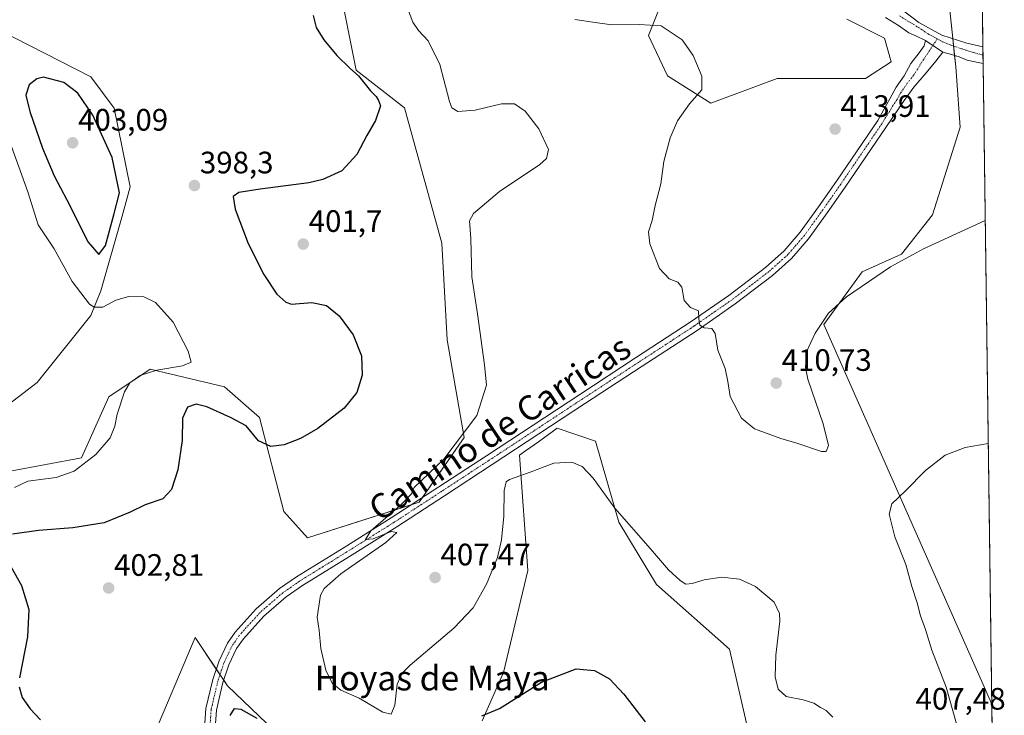
# Model space of a CAD drawing. Units: metres. Extents: x 590833 to 594313, y 4694324 to 4696683.
# Drawn here: x 593986 to 594305, y 4694656 to 4694881 of the extents above; entities that cross this region are included whole.
import ezdxf
from ezdxf.enums import TextEntityAlignment as Align

# ---------------------------------------------------------------- set-up
doc = ezdxf.new("R2010")
doc.units = ezdxf.units.M
doc.header["$MEASUREMENT"] = 0
doc.linetypes.add('TRAZO_Y_PUNTO', pattern=[1, 0.5, -0.25, 0, -0.25])
for name, color, linetype, lineweight in [('Carátula', 7, 'Continuous', 5), ('Comarca CxS', 133, 'Continuous', 0), ('Comunidad Autónoma CxS', 142, 'Continuous', 0), ('Cultivos herbáceos CxS', 92, 'Continuous', 0), ('Curva de nivel maestra', 36, 'Continuous', 30), ('Curva de nivel normal', 36, 'Continuous', 0), ('Espacio natural protegido CxS', 2, 'Continuous', 0), ('Matorral', 135, 'Continuous', 0), ('Matorral CxS', 135, 'Continuous', 0), ('Municipio CxS', 142, 'Continuous', 0), ('Pista no pavimentada', 254, 'Continuous', 13), ('Pista no pavimentada Cxs', 254, 'Continuous', 0), ('Pista pavimentada eje', 135, 'TRAZO_Y_PUNTO', 0), ('Provincia CxS', 1, 'Continuous', 0), ('Punto de cota en terreno', 7, 'Continuous', 0), ('Rótulo de punto de cota en terreno', 19, 'Continuous', 0), ('Texto cartográfico', 19, 'Continuous', 0)]:
    doc.layers.add(name, color=color, linetype=linetype, lineweight=lineweight)
doc.styles.add('Arial', font='txt', dxfattribs={"height": 0.2})

# ---------------------------------------------------------------- blocks, each defined once
blk = doc.blocks.new('*U154')
at = {"layer": 'Cultivos herbáceos CxS', "color": 92, "linetype": 'Continuous', "lineweight": 0}
for points in [[(594253.56, 4694880.95, 413.4), (594265.71, 4694874.87, 413.75), (594267.93, 4694867.25, 413.71), (594259.63, 4694861.85, 413.54), (594231, 4694861.85, 412.12), (594209.53, 4694853.81, 410.68), (594195.54, 4694862.68, 409.01), (594189.35, 4694875.74, 409.37), (594196.29, 4694893.11, 410.51)], [(594089.56, 4694890.5, 401.33), (594094.77, 4694864.46, 400.09), (594110.39, 4694852.31, 401.46), (594122.52, 4694808.55, 403.47), (594124.25, 4694777.3, 402.85), (594129.71, 4694745.68, 404.78), (594115.14, 4694724.7, 405.23), (594078.96, 4694713.2, 403.66), (594071.32, 4694721.74, 402.64), (594063.51, 4694752.12, 398.6), (594052.2, 4694762.07, 397.2), (594028.06, 4694767.74, 394.49), (594014.74, 4694758.83, 393.65), (594005.89, 4694739.12, 393.74), (593982.82, 4694734.76, 393.49)], [(593973.27, 4694749.52, 390.12), (593991.49, 4694763.41, 391.46), (594008.85, 4694785.11, 393.87), (594012.14, 4694793.13, 396.59), (594019.08, 4694817.28, 398.96), (594021.61, 4694826.81, 399.03), (594016.48, 4694852.21, 398.09), (594008.85, 4694862.37, 397.72), (593978.97, 4694877.56, 393.78)], [(594028.27, 4694647.05, 400.4), (594042.69, 4694680.94, 402.28), (594053.1, 4694665.31, 401.52), (594093.88, 4694626.24, 397.81)], [(594135.53, 4694654.02, 400.02), (594142.48, 4694669.65, 400.65), (594150.29, 4694702.64, 402.72), (594147.68, 4694739.97, 405.58), (594149.62, 4694741.35, 405.65), (594153.74, 4694744.29, 405.72), (594159.83, 4694748.65, 406.11), (594172.26, 4694744.49, 406.12), (594179.79, 4694718.26, 404.47), (594192.02, 4694698.15, 403.02), (594215.56, 4694677.22, 402.2), (594231.85, 4694606.28, 396.28)]]:
    blk.add_polyline3d(points, dxfattribs=at)
blk.add_polyline3d([(594295.32, 4695041.51, 421.58), (594300.47, 4694659.39, 401.47), (594246.12, 4694782.17, 409.38), (594258.53, 4694799.26, 410.21), (594271.22, 4694805, 409.99), (594281.35, 4694817.72, 410.64), (594290.24, 4694846.04, 413.21), (594288.84, 4694865.62, 414.31), (594283.94, 4694912.49, 415.71), (594282.54, 4694934.88, 416.49), (594286.77, 4694979.05, 418.44), (594288.75, 4695002.81, 419.53), (594291.72, 4695022.61, 420.64), (594295.32, 4695041.51, 421.58)], close=True, dxfattribs=at)
blk = doc.blocks.new('*U159')
at = {"layer": 'Curva de nivel normal', "color": 36, "linetype": 'Continuous', "lineweight": 0}
for points in [[(594111.35, 4694884.61, 405), (594113.11, 4694880.05, 405), (594114.91, 4694877.3, 405), (594118.06, 4694873.97, 405), (594121.89, 4694866.32, 405), (594124.95, 4694854.38, 405), (594125.75, 4694852.32, 405), (594127.65, 4694851.15, 405), (594133.24, 4694851.55, 405), (594141.78, 4694853.6, 405), (594145.97, 4694853.58, 405), (594149.44, 4694851.22, 405), (594153.86, 4694845.53, 405), (594156.99, 4694838.83, 405), (594156.42, 4694835.96, 405), (594154.21, 4694833.97, 405), (594141.12, 4694825.3, 405), (594132.75, 4694818.09, 405), (594131.44, 4694815.78, 405), (594131.91, 4694810.05, 405), (594132.24, 4694797.69, 405), (594133.98, 4694785.65, 405), (594136.28, 4694769.2, 405), (594137, 4694762.54, 405), (594133.77, 4694752.82, 405), (594123.18, 4694738.67, 405), (594113.5, 4694729.53, 405), (594112.65, 4694727.43, 405), (594109.16, 4694723.73, 405), (594099.48, 4694715.52, 405), (594097.8, 4694712.62, 405), (594100.24, 4694712.87, 405), (594106.06, 4694715.2, 405), (594107.91, 4694714.91, 405), (594104.33, 4694711.74, 405), (594089.81, 4694701.56, 405), (594084.43, 4694696.8, 405), (594083.26, 4694694.7, 405), (594082.12, 4694687.54, 405), (594082.77, 4694683.19, 405), (594083.33, 4694677.41, 405), (594084.94, 4694670.39, 405), (594086.98, 4694666.18, 405), (594089.79, 4694663.96, 405), (594095.76, 4694661.37, 405), (594103.44, 4694656.75, 405), (594106.11, 4694656.18, 405), (594107.24, 4694659.03, 405), (594108.08, 4694665.81, 405), (594109.69, 4694669.45, 405), (594112.27, 4694672.04, 405), (594126.34, 4694683.93, 405), (594132.66, 4694690.56, 405), (594136.98, 4694698.19, 405), (594140.48, 4694706.79, 405), (594141.84, 4694712.52, 405), (594142.53, 4694720.2, 405), (594142.68, 4694728.57, 405), (594143.31, 4694731.28, 405), (594144.36, 4694732.05, 405), (594151.12, 4694734.48, 405), (594158.78, 4694737.33, 405), (594164.56, 4694737.68, 405), (594167.9, 4694736.33, 405), (594171.44, 4694732.54, 405), (594178.52, 4694722.84, 405), (594190, 4694709.66, 405), (594195.84, 4694702.83, 405), (594199.6, 4694699.37, 405), (594201.44, 4694698.26, 405), (594203.48, 4694698.4, 405), (594207.44, 4694699.58, 405), (594213.11, 4694700.45, 405), (594218.83, 4694699.86, 405), (594224.02, 4694697.51, 405), (594230.05, 4694692.34, 405), (594231.77, 4694688.77, 405), (594231.84, 4694686.23, 405), (594230.59, 4694675.21, 405), (594230.36, 4694668.23, 405), (594231.36, 4694664.23, 405), (594233.96, 4694661.83, 405), (594239.44, 4694660.83, 405), (594242.87, 4694659.68, 405), (594245.04, 4694658.27, 405), (594246.91, 4694657.39, 405), (594249.03, 4694655.15, 405)], [(594290, 4694649.56, 405), (594285.73, 4694664.88, 405), (594281.13, 4694676.88, 405), (594279.01, 4694683.56, 405), (594277.41, 4694687.95, 405), (594276.3, 4694692.13, 405), (594274.61, 4694697.49, 405), (594272.68, 4694704.53, 405), (594269.13, 4694713.57, 405), (594267.26, 4694720.87, 405), (594268.09, 4694724.2, 405), (594272.59, 4694728.46, 405), (594279.04, 4694734.96, 405), (594285.38, 4694740, 405), (594291.87, 4694742.42, 405), (594299.34, 4694743.69, 405)], [(594299.34, 4694743.69, 405)]]:
    blk.add_polyline3d(points, dxfattribs=at)
blk = doc.blocks.new('5PATER')
at = {"layer": 'Carátula', "linetype": 'Continuous', "lineweight": 5}
h = blk.add_hatch(color=250, dxfattribs=at)
edge = h.paths.add_edge_path()
edge.add_ellipse((0, 0.01), major_axis=(-1.33, -1.34), ratio=0.999422, start_angle=0, end_angle=360)

msp = doc.modelspace()

# ---------------------------------------------------------------- linework, layer by layer
at = {"layer": 'Comarca CxS', "color": 133, "linetype": 'Continuous', "lineweight": 0}
msp.add_polyline3d([(590845.01, 4696637.42, 375.46), (594273.19, 4696682.87, 429.69), (594273.19, 4696682.87, 429.69), (594304.38, 4694369.7, 390.04), (591655.53, 4694334.59, 428.65)], dxfattribs=at)
msp.add_polyline3d([(590845.01, 4696637.42, 375.46), (594273.19, 4696682.87, 429.69), (594273.19, 4696682.87, 429.69), (594304.38, 4694369.7, 390.04), (591655.53, 4694334.59, 428.65)], dxfattribs=at)
at = {"layer": 'Comunidad Autónoma CxS', "color": 142, "linetype": 'Continuous', "lineweight": 0}
msp.add_polyline3d([(591655.53, 4694334.59, 428.65), (590875.04, 4694324.25, 405.35), (590858.29, 4695614.11, 448.87), (590845.01, 4696637.42, 375.46), (594273.19, 4696682.87, 429.69), (594304.38, 4694369.7, 390.04), (591655.53, 4694334.59, 428.65)], close=True, dxfattribs=at)
msp.add_polyline3d([(591655.53, 4694334.59, 428.65), (590875.04, 4694324.25, 405.35), (590858.29, 4695614.11, 448.87), (590845.01, 4696637.42, 375.46), (594273.19, 4696682.87, 429.69), (594304.38, 4694369.7, 390.04), (591655.53, 4694334.59, 428.65)], close=True, dxfattribs=at)
at = {"layer": 'Cultivos herbáceos CxS', "color": 92, "linetype": 'Continuous', "lineweight": 0}
for points in [[(594295.32, 4695041.51, 421.58), (594291.72, 4695022.61, 420.64), (594288.75, 4695002.81, 419.53), (594286.77, 4694979.05, 418.44), (594282.54, 4694934.88, 416.49), (594283.94, 4694912.49, 415.71), (594287.89, 4694874.7, 414.35), (594288.14, 4694872.32, 414.35), (594288.46, 4694869.28, 414.43), (594288.84, 4694865.62, 414.31), (594290.24, 4694846.04, 413.21), (594281.35, 4694817.72, 410.64), (594271.22, 4694805, 409.99), (594258.52, 4694799.26, 410.21), (594246.12, 4694782.17, 409.38), (594300.47, 4694659.39, 401.47)], [(594295.32, 4695041.51, 421.58), (594297.61, 4694872.1, 414.21), (594297.64, 4694869.38, 414.42), (594297.68, 4694866.66, 414.42), (594300.47, 4694659.39, 401.47)], [(594196.29, 4694893.11, 410.51), (594189.35, 4694875.74, 409.37), (594195.54, 4694862.68, 409.01), (594209.53, 4694853.81, 410.68), (594231, 4694861.85, 412.12), (594259.63, 4694861.85, 413.54), (594267.93, 4694867.25, 413.71), (594265.71, 4694874.87, 413.75), (594253.56, 4694880.95, 413.4)], [(593982.82, 4694734.76, 393.49), (594005.89, 4694739.12, 393.74), (594014.74, 4694758.83, 393.65), (594028.06, 4694767.74, 394.49), (594052.2, 4694762.07, 397.2), (594063.51, 4694752.12, 398.6), (594071.32, 4694721.74, 402.64), (594078.96, 4694713.2, 403.66), (594112.58, 4694723.88, 405.21), (594115.14, 4694724.7, 405.23), (594116.22, 4694726.26, 405.17), (594129.71, 4694745.68, 404.78), (594124.25, 4694777.3, 402.85), (594122.52, 4694808.55, 403.47), (594110.39, 4694852.31, 401.46), (594094.77, 4694864.46, 400.09), (594089.56, 4694890.5, 401.33)], [(593978.97, 4694877.56, 393.78), (594008.85, 4694862.37, 397.72), (594016.48, 4694852.21, 398.09), (594021.61, 4694826.81, 399.03), (594019.08, 4694817.28, 398.96), (594012.14, 4694793.13, 396.59), (594008.85, 4694785.11, 393.87), (593991.49, 4694763.41, 391.46), (593973.27, 4694749.52, 390.12)], [(594231.85, 4694606.28, 396.28), (594215.56, 4694677.22, 402.2), (594192.02, 4694698.15, 403.02), (594179.79, 4694718.26, 404.47), (594172.26, 4694744.49, 406.12), (594159.83, 4694748.65, 406.11), (594153.74, 4694744.29, 405.72), (594149.62, 4694741.35, 405.65), (594147.68, 4694739.97, 405.58), (594150.29, 4694702.64, 402.72), (594142.48, 4694669.65, 400.65), (594135.53, 4694654.02, 400.02)], [(594093.88, 4694626.25, 397.81), (594053.1, 4694665.31, 401.52), (594051.89, 4694667.13, 401.74), (594050.68, 4694668.94, 401.83), (594049.48, 4694670.75, 401.89), (594042.69, 4694680.94, 402.28), (594028.27, 4694647.05, 400.4)]]:
    msp.add_polyline3d(points, dxfattribs=at)
at = {"layer": 'Curva de nivel maestra', "color": 36, "linetype": 'Continuous', "lineweight": 30}
for points in [[(594080.89, 4694882.21, 400), (594081.87, 4694878.32, 400), (594084.25, 4694874.3, 400), (594088.46, 4694869.3, 400), (594092.66, 4694865.2, 400), (594095.52, 4694862.7, 400), (594099.45, 4694857.84, 400), (594101.22, 4694855.95, 400), (594102.02, 4694854.73, 400), (594102.68, 4694852.98, 400), (594100.99, 4694848.18, 400), (594098.19, 4694843.35, 400), (594094.98, 4694837.19, 400), (594090.13, 4694831.98, 400), (594083.93, 4694829.14, 400), (594079.46, 4694828.02, 400), (594063.64, 4694826.04, 400), (594056.74, 4694824.9, 400), (594054.91, 4694823.63, 400), (594055.55, 4694819.57, 400), (594059.85, 4694808.44, 400), (594064.84, 4694798.41, 400), (594069.11, 4694792, 400), (594071.99, 4694789.4, 400), (594073.8, 4694788.82, 400), (594080.46, 4694789.34, 400), (594085.13, 4694788.41, 400), (594089.31, 4694785.06, 400), (594093.81, 4694778.88, 400), (594096.49, 4694772.05, 400), (594096.75, 4694765.87, 400), (594094.99, 4694760.2, 400), (594090.91, 4694755.15, 400), (594082.32, 4694748.55, 400), (594076.8, 4694745.29, 400), (594071.46, 4694743.3, 400), (594067.13, 4694742.71, 400), (594063.13, 4694744.55, 400), (594059.13, 4694749.41, 400), (594054.13, 4694752.08, 400), (594046.46, 4694755.57, 400), (594042.93, 4694756.43, 400), (594040.17, 4694755.5, 400), (594038.6, 4694751.93, 400), (594038.49, 4694744.72, 400), (594037, 4694735.2, 400), (594034.98, 4694728.86, 400), (594032.17, 4694725.81, 400), (594026.42, 4694723.86, 400), (594021.65, 4694721.47, 400), (594013.15, 4694718.02, 400), (594003.1, 4694716.42, 400), (593991.9, 4694715.55, 400), (593983.56, 4694714.36, 400)], [(594011.5, 4694804.86, 400), (594013.61, 4694807.83, 400), (594016.37, 4694817.72, 400), (594018.12, 4694824.84, 400), (594015.83, 4694836.21, 400), (594009.52, 4694849.9, 400), (594004.68, 4694857.06, 400), (594000.12, 4694860.5, 400), (593993.55, 4694862.26, 400), (593991.38, 4694861.67, 400), (593988.93, 4694859.77, 400), (593987.9, 4694856.39, 400), (593989.09, 4694851.13, 400), (593993.21, 4694839.26, 400), (593996.98, 4694830.36, 400), (594001.16, 4694822.57, 400), (594008.06, 4694808.86, 400), (594011.5, 4694804.86, 400)], [(593982.14, 4694705.39, 400), (593986.43, 4694697.83, 400), (593988.8, 4694689.99, 400), (593988.43, 4694681.14, 400), (593985.85, 4694667.94, 400)], [(594135.45, 4694655.63, 400), (594141.2, 4694657.94, 400), (594154.78, 4694666.51, 400), (594165.97, 4694670.83, 400), (594171.87, 4694670.27, 400), (594176.71, 4694667.57, 400), (594181.39, 4694662.62, 400), (594188.35, 4694653.72, 400)], [(593985.73, 4694664.99, 400), (593986.71, 4694661.53, 400), (593989.28, 4694657.86, 400), (593992.59, 4694654.27, 400)], [(594054, 4694655.71, 400), (594055.35, 4694658, 400), (594057.42, 4694657.8, 400), (594062.61, 4694654.88, 400)]]:
    msp.add_polyline3d(points, dxfattribs=at)
at = {"layer": 'Curva de nivel normal', "color": 36, "linetype": 'Continuous', "lineweight": 0}
for points in [[(594165.51, 4694880.93, 410), (594172.15, 4694879.94, 410), (594177.5, 4694879.14, 410), (594186.31, 4694879.27, 410), (594193.52, 4694878.84, 410), (594200.23, 4694874.31, 410), (594203.84, 4694869.21, 410), (594206.62, 4694862.6, 410), (594206.66, 4694858.18, 410), (594202.63, 4694853.6, 410), (594198.76, 4694848.08, 410), (594196.39, 4694842.58, 410), (594194.36, 4694834.99, 410), (594193.39, 4694827.72, 410), (594191.5, 4694820.73, 410), (594190.53, 4694815.91, 410), (594189.38, 4694812.19, 410), (594189.78, 4694808.35, 410), (594192.92, 4694800.29, 410), (594196.06, 4694796.96, 410), (594198.88, 4694795.96, 410), (594200.18, 4694794.26, 410), (594200.92, 4694790, 410), (594203, 4694787.75, 410), (594205.61, 4694786.65, 410), (594205.63, 4694784.07, 410), (594206.01, 4694782.05, 410), (594207.44, 4694781.15, 410), (594209.91, 4694780.91, 410), (594210.99, 4694779.31, 410), (594211.77, 4694773.92, 410), (594214.2, 4694767.96, 410), (594215.07, 4694763.83, 410), (594215.78, 4694758.88, 410), (594219.48, 4694751.92, 410), (594223.66, 4694748.43, 410), (594232.21, 4694745.32, 410), (594237.34, 4694743.78, 410), (594245.34, 4694741.11, 410), (594246.83, 4694741.18, 410), (594247.61, 4694743.05, 410), (594245.95, 4694750.05, 410), (594240.97, 4694764.57, 410), (594240.22, 4694768.34, 410), (594240.55, 4694773.42, 410), (594243.27, 4694779.42, 410), (594247.65, 4694785.89, 410), (594253.43, 4694791.12, 410), (594267.75, 4694800.87, 410), (594278.35, 4694806.71, 410), (594298.36, 4694815.87, 410)], [(593982.23, 4694842.52, 395), (593988.52, 4694825.18, 395), (593991.81, 4694814.45, 395), (593997.05, 4694806.7, 395), (594002.8, 4694796.17, 395), (594008.46, 4694788.84, 395), (594009.99, 4694787.88, 395), (594012.72, 4694787.86, 395), (594017, 4694790.1, 395), (594021.18, 4694791.33, 395), (594026.03, 4694791.16, 395), (594029.8, 4694789.39, 395), (594035.52, 4694782.96, 395), (594040.43, 4694773.64, 395), (594041.39, 4694770.06, 395), (594038.56, 4694768.8, 395), (594030.23, 4694767.46, 395), (594024.83, 4694765.69, 395), (594021.56, 4694763.4, 395), (594019.77, 4694760.42, 395), (594017.46, 4694753.16, 395), (594016.7, 4694749.37, 395), (594015.12, 4694745.57, 395), (594010.48, 4694740.16, 395), (594003.49, 4694734.76, 395), (593997.68, 4694732.74, 395), (593988.48, 4694731.5, 395), (593984.23, 4694729.49, 395)]]:
    msp.add_polyline3d(points, dxfattribs=at)
at = {"layer": 'Espacio natural protegido CxS', "color": 2, "linetype": 'Continuous', "lineweight": 0}
msp.add_polyline3d([(594182.98, 4695188.44, 416.34), (594197.66, 4695160.36, 419.91), (594200.57, 4695156.81, 420.27), (594209.96, 4695149.66, 421.11), (594223.83, 4695148.22, 422), (594239.03, 4695148.8, 422.45), (594249.66, 4695152.59, 422.36), (594256.57, 4695153.09, 422.3), (594261.96, 4695149.4, 422.52), (594283.99, 4695127.77, 423.19), (594273.7, 4695118.57, 423.79), (594265.95, 4695112.11, 423.85), (594264.72, 4695110.36, 423.76), (594264.11, 4695107.65, 423.64), (594265.06, 4695100.75, 423.35), (594276.79, 4695085.79, 423.47), (594277.21, 4695085.18, 423.45), (594284.17, 4695075.21, 423.19), (594294.98, 4695066.86, 422.96), (594304.38, 4694369.7, 390.04), (591348.21, 4694330.52, 434.01)], dxfattribs=at)
msp.add_polyline3d([(594182.98, 4695188.44, 416.34), (594197.66, 4695160.36, 419.91), (594200.57, 4695156.81, 420.27), (594209.96, 4695149.66, 421.11), (594223.83, 4695148.22, 422), (594239.03, 4695148.8, 422.45), (594249.66, 4695152.59, 422.36), (594256.57, 4695153.09, 422.3), (594261.96, 4695149.4, 422.52), (594283.99, 4695127.77, 423.19), (594273.7, 4695118.57, 423.79), (594265.95, 4695112.11, 423.85), (594264.72, 4695110.36, 423.76), (594264.11, 4695107.65, 423.64), (594265.06, 4695100.75, 423.35), (594276.79, 4695085.79, 423.47), (594277.21, 4695085.18, 423.45), (594284.17, 4695075.21, 423.19), (594294.98, 4695066.86, 422.96), (594304.38, 4694369.7, 390.04), (591348.21, 4694330.52, 434.01)], dxfattribs=at)
at = {"layer": 'Matorral', "color": 135, "linetype": 'Continuous', "lineweight": 0}
for points in [[(594295.32, 4695041.51, 421.58), (594291.72, 4695022.61, 420.64), (594288.75, 4695002.81, 419.53), (594286.77, 4694979.05, 418.44), (594282.54, 4694934.88, 416.49), (594283.94, 4694912.49, 415.71), (594287.89, 4694874.7, 414.35), (594288.14, 4694872.32, 414.35), (594288.46, 4694869.28, 414.43), (594288.84, 4694865.62, 414.31), (594290.24, 4694846.04, 413.21), (594281.35, 4694817.72, 410.64), (594271.22, 4694805, 409.99), (594258.52, 4694799.26, 410.21), (594246.12, 4694782.17, 409.38), (594300.47, 4694659.39, 401.47)], [(594196.29, 4694893.11, 410.51), (594189.35, 4694875.74, 409.37), (594195.54, 4694862.68, 409.01), (594209.53, 4694853.81, 410.68), (594231, 4694861.85, 412.12), (594259.63, 4694861.85, 413.54), (594267.93, 4694867.25, 413.71), (594265.71, 4694874.87, 413.75), (594253.56, 4694880.95, 413.4)], [(593982.82, 4694734.76, 393.49), (594005.89, 4694739.12, 393.74), (594014.74, 4694758.83, 393.65), (594028.06, 4694767.74, 394.49), (594052.2, 4694762.07, 397.2), (594063.51, 4694752.12, 398.6), (594071.32, 4694721.74, 402.64), (594078.96, 4694713.2, 403.66), (594112.58, 4694723.88, 405.21), (594115.14, 4694724.7, 405.23), (594116.22, 4694726.26, 405.17), (594129.71, 4694745.68, 404.78), (594124.25, 4694777.3, 402.85), (594122.52, 4694808.55, 403.47), (594110.39, 4694852.31, 401.46), (594094.77, 4694864.46, 400.09), (594089.56, 4694890.5, 401.33)], [(593978.97, 4694877.56, 393.78), (594008.85, 4694862.37, 397.72), (594016.48, 4694852.21, 398.09), (594021.61, 4694826.81, 399.03), (594019.08, 4694817.28, 398.96), (594012.14, 4694793.13, 396.59), (594008.85, 4694785.11, 393.87), (593991.49, 4694763.41, 391.46), (593973.27, 4694749.52, 390.12)], [(594231.85, 4694606.28, 396.28), (594215.56, 4694677.22, 402.2), (594192.02, 4694698.15, 403.02), (594179.79, 4694718.26, 404.47), (594172.26, 4694744.49, 406.12), (594159.83, 4694748.65, 406.11), (594153.74, 4694744.29, 405.72), (594149.62, 4694741.35, 405.65), (594147.68, 4694739.97, 405.58), (594150.29, 4694702.64, 402.72), (594142.48, 4694669.65, 400.65), (594135.53, 4694654.02, 400.02)], [(594093.88, 4694626.25, 397.81), (594053.1, 4694665.31, 401.52), (594051.89, 4694667.13, 401.74), (594050.68, 4694668.94, 401.83), (594049.48, 4694670.75, 401.89), (594042.69, 4694680.94, 402.28), (594028.27, 4694647.05, 400.4)], [(594300.47, 4694659.39, 401.47), (594304.38, 4694369.7, 390.04), (594271.22, 4694369.26, 381.24)]]:
    msp.add_polyline3d(points, dxfattribs=at)
at = {"layer": 'Matorral CxS', "color": 135, "linetype": 'Continuous', "lineweight": 0}
for points in [[(594283.94, 4694912.49, 415.71), (594288.84, 4694865.62, 414.31), (594290.24, 4694846.04, 413.21), (594281.35, 4694817.72, 410.64), (594271.22, 4694805, 409.99), (594258.53, 4694799.26, 410.21), (594246.12, 4694782.17, 409.38), (594300.47, 4694659.39, 401.47), (594304.38, 4694369.7, 390.04)], [(594196.29, 4694893.11, 410.51), (594189.35, 4694875.74, 409.37), (594195.54, 4694862.68, 409.01), (594209.53, 4694853.81, 410.68), (594231, 4694861.85, 412.12), (594259.63, 4694861.85, 413.54), (594267.93, 4694867.25, 413.71), (594265.71, 4694874.87, 413.75), (594253.56, 4694880.95, 413.4)], [(593982.82, 4694734.76, 393.49), (594005.89, 4694739.12, 393.74), (594014.74, 4694758.83, 393.65), (594028.06, 4694767.74, 394.49), (594052.2, 4694762.07, 397.2), (594063.51, 4694752.12, 398.6), (594071.32, 4694721.74, 402.64), (594078.96, 4694713.2, 403.66), (594115.14, 4694724.7, 405.23), (594129.71, 4694745.68, 404.78), (594124.25, 4694777.3, 402.85), (594122.52, 4694808.55, 403.47), (594110.39, 4694852.31, 401.46), (594094.77, 4694864.46, 400.09), (594089.56, 4694890.5, 401.33)], [(593978.97, 4694877.56, 393.78), (594008.85, 4694862.37, 397.72), (594016.48, 4694852.21, 398.09), (594021.61, 4694826.81, 399.03), (594019.08, 4694817.28, 398.96), (594012.14, 4694793.13, 396.59), (594008.85, 4694785.11, 393.87), (593991.49, 4694763.41, 391.46), (593973.27, 4694749.52, 390.12)], [(594231.85, 4694606.28, 396.28), (594215.56, 4694677.22, 402.2), (594192.02, 4694698.15, 403.02), (594179.79, 4694718.26, 404.47), (594172.26, 4694744.49, 406.12), (594159.83, 4694748.65, 406.11), (594153.74, 4694744.29, 405.72), (594149.62, 4694741.35, 405.65), (594147.68, 4694739.97, 405.58), (594150.29, 4694702.64, 402.72), (594142.48, 4694669.65, 400.65), (594135.53, 4694654.02, 400.02)], [(594093.88, 4694626.24, 397.81), (594053.1, 4694665.31, 401.52), (594042.69, 4694680.94, 402.28), (594028.27, 4694647.05, 400.4)]]:
    msp.add_polyline3d(points, dxfattribs=at)
at = {"layer": 'Municipio CxS', "color": 142, "linetype": 'Continuous', "lineweight": 0}
msp.add_polyline3d([(590845.01, 4696637.42, 375.46), (594273.19, 4696682.87, 429.69), (594304.38, 4694369.7, 390.04), (594304.38, 4694369.7, 390.04), (592197.13, 4694341.77, 443.92)], dxfattribs=at)
msp.add_polyline3d([(590845.01, 4696637.42, 375.46), (594273.19, 4696682.87, 429.69), (594304.38, 4694369.7, 390.04), (594304.38, 4694369.7, 390.04), (592197.13, 4694341.77, 443.92)], dxfattribs=at)
at = {"layer": 'Pista no pavimentada', "color": 254, "linetype": 'Continuous', "lineweight": 13}
for points in [[(594268.29, 4694886.46, 413.91), (594276.88, 4694879.92, 414.09), (594284.28, 4694875.85, 414.27), (594292.36, 4694873.27, 414.19), (594297.61, 4694872.1, 414.21)], [(594279.08, 4694874.07, 414.35), (594275.93, 4694875.59, 414.26), (594273.66, 4694876.62, 414.18), (594270.27, 4694878.9, 414.12), (594266.08, 4694881.49, 413.94)], [(594045.45, 4694648.63, 400.04), (594046.13, 4694657.97, 400.72), (594048.33, 4694667.32, 401.48), (594050.37, 4694673.42, 402.15), (594053.1, 4694679.12, 402.39), (594055.56, 4694682.68, 402.73), (594062.44, 4694690.28, 403.36), (594069.99, 4694696.79, 403.89), (594075.47, 4694700.6, 404.18), (594090.83, 4694710.1, 404.67), (594106.12, 4694719.67, 405.03), (594121.52, 4694729.71, 405.46), (594136.91, 4694739.77, 405.83), (594167.11, 4694759.61, 407.1), (594185.16, 4694771.39, 408.22), (594203.21, 4694783.16, 409.66), (594215.43, 4694791.64, 410.78), (594227.27, 4694800.69, 411.76), (594233.26, 4694806.02, 412.3), (594238.48, 4694812.09, 412.67), (594244.41, 4694820.29, 413.02), (594250.19, 4694828.6, 413.31), (594256.88, 4694838.42, 413.43), (594263.56, 4694848.24, 413.57), (594265.55, 4694851.73, 413.68), (594267.53, 4694855.22, 413.69), (594269.54, 4694858.97, 413.9), (594272.15, 4694862.71, 414.05), (594274.34, 4694866.62, 414.16), (594276.97, 4694870.08, 414.37), (594278.61, 4694872.4, 414.39), (594279.08, 4694874.07, 414.35)], [(594279.08, 4694874.07, 414.35), (594284.63, 4694870.28, 414.43)], [(594279.08, 4694874.07, 414.35), (594284.63, 4694870.28, 414.43)], [(594284.63, 4694870.28, 414.43), (594282.35, 4694867.41, 414.38), (594279.2, 4694863.63, 414.19), (594275.3, 4694858.96, 413.93), (594272.08, 4694854.71, 413.76), (594266.4, 4694846.31, 413.56), (594259.72, 4694836.49, 413.36), (594253.02, 4694826.65, 413.19), (594247.21, 4694818.3, 413.08), (594241.17, 4694809.95, 412.67), (594235.71, 4694803.61, 412.36), (594229.46, 4694798.04, 411.78), (594217.45, 4694788.86, 410.86), (594205.13, 4694780.31, 409.66), (594187.04, 4694768.52, 408.3), (594169, 4694756.73, 407), (594153.9, 4694746.81, 406.04), (594138.79, 4694736.89, 405.67), (594123.4, 4694726.83, 405.55), (594107.97, 4694716.78, 405.12), (594092.64, 4694707.18, 404.8), (594077.35, 4694697.73, 404.22), (594072.1, 4694694.07, 403.87), (594064.84, 4694687.81, 403.21), (594058.26, 4694680.54, 402.68), (594056.08, 4694677.39, 402.43), (594053.56, 4694672.13, 402.03), (594051.64, 4694666.38, 401.68), (594049.54, 4694657.45, 400.63), (594048.9, 4694648.67, 399.99)], [(594297.68, 4694866.66, 414.42), (594296.09, 4694867.01, 414.42), (594292.52, 4694867.77, 414.43), (594289.97, 4694868.77, 414.45), (594287.5, 4694869.61, 414.43), (594284.63, 4694870.28, 414.43)], [(594297.61, 4694872.1, 414.21), (594297.68, 4694866.66, 414.42)]]:
    msp.add_polyline3d(points, dxfattribs=at)
at = {"layer": 'Pista no pavimentada Cxs', "color": 254, "linetype": 'Continuous', "lineweight": 0}
for points in [[(594268.29, 4694886.46, 413.91), (594276.88, 4694879.92, 414.09), (594284.28, 4694875.85, 414.27), (594292.36, 4694873.27, 414.19), (594297.61, 4694872.1, 414.21), (594297.68, 4694866.66, 414.42), (594296.09, 4694867.01, 414.42), (594292.52, 4694867.77, 414.43), (594289.97, 4694868.77, 414.45), (594287.5, 4694869.61, 414.43), (594284.63, 4694870.28, 414.43), (594279.08, 4694874.07, 414.35), (594275.93, 4694875.59, 414.26), (594273.66, 4694876.62, 414.18), (594270.27, 4694878.9, 414.12), (594266.08, 4694881.49, 413.94)], [(594045.45, 4694648.63, 400.04), (594046.13, 4694657.97, 400.72), (594048.33, 4694667.32, 401.48), (594050.37, 4694673.42, 402.15), (594053.1, 4694679.12, 402.39), (594055.56, 4694682.68, 402.73), (594062.44, 4694690.28, 403.36), (594069.99, 4694696.79, 403.89), (594075.47, 4694700.6, 404.18), (594090.83, 4694710.1, 404.67), (594106.12, 4694719.67, 405.03), (594121.52, 4694729.71, 405.46), (594136.91, 4694739.77, 405.83), (594167.11, 4694759.61, 407.1), (594185.16, 4694771.39, 408.22), (594203.21, 4694783.16, 409.66), (594215.43, 4694791.64, 410.78), (594227.27, 4694800.69, 411.76), (594233.26, 4694806.02, 412.3), (594238.48, 4694812.09, 412.67), (594244.41, 4694820.29, 413.02), (594250.19, 4694828.6, 413.31), (594256.88, 4694838.42, 413.43), (594263.56, 4694848.24, 413.57), (594265.55, 4694851.73, 413.68), (594267.53, 4694855.22, 413.69), (594269.54, 4694858.97, 413.9), (594272.15, 4694862.71, 414.05), (594274.34, 4694866.62, 414.16), (594276.97, 4694870.08, 414.37), (594278.61, 4694872.4, 414.39), (594279.08, 4694874.07, 414.35), (594284.63, 4694870.28, 414.43), (594284.63, 4694870.28, 414.43), (594282.35, 4694867.41, 414.38), (594279.2, 4694863.63, 414.19), (594275.3, 4694858.96, 413.93), (594272.08, 4694854.71, 413.76), (594266.4, 4694846.31, 413.56), (594259.72, 4694836.49, 413.36), (594253.02, 4694826.65, 413.19), (594247.21, 4694818.3, 413.08), (594241.17, 4694809.95, 412.67), (594235.71, 4694803.61, 412.36), (594229.46, 4694798.04, 411.78), (594217.45, 4694788.86, 410.86), (594205.13, 4694780.31, 409.66), (594187.04, 4694768.52, 408.3), (594169, 4694756.73, 407), (594153.9, 4694746.81, 406.04), (594138.79, 4694736.89, 405.67), (594123.4, 4694726.83, 405.55), (594107.97, 4694716.78, 405.12), (594092.64, 4694707.18, 404.8), (594077.35, 4694697.73, 404.22), (594072.1, 4694694.07, 403.87), (594064.84, 4694687.81, 403.21), (594058.26, 4694680.54, 402.68), (594056.08, 4694677.39, 402.43), (594053.56, 4694672.13, 402.03), (594051.64, 4694666.38, 401.68), (594049.54, 4694657.45, 400.63), (594048.9, 4694648.67, 399.99)]]:
    msp.add_polyline3d(points, dxfattribs=at)
at = {"layer": 'Pista pavimentada eje', "color": 135, "linetype": 'TRAZO_Y_PUNTO', "lineweight": 0}
for points in [[(594270.59, 4694882.12, 413.96), (594273.1, 4694880.49, 414.07), (594276.73, 4694878.34, 414.17), (594279.88, 4694876.22, 414.19), (594282.83, 4694874.63, 414.32)], [(594282.83, 4694874.63, 414.32), (594277.68, 4694866.83, 414.33), (594275.28, 4694862.96, 414.17), (594273.12, 4694860.26, 414.03), (594270.81, 4694856.84, 413.89), (594269.81, 4694854.97, 413.74), (594268.39, 4694852.87, 413.67), (594267.4, 4694851.12, 413.69), (594265.98, 4694849.02, 413.72), (594264.98, 4694847.28, 413.6), (594258.3, 4694837.46, 413.41), (594251.61, 4694827.63, 413.31), (594245.81, 4694819.3, 413.08), (594239.83, 4694811.02, 412.69), (594237.22, 4694807.99, 412.58), (594234.49, 4694804.82, 412.35), (594231.36, 4694802.03, 412.1), (594228.37, 4694799.37, 411.79), (594216.44, 4694790.25, 410.85), (594204.17, 4694781.74, 409.69), (594195.13, 4694775.84, 408.96), (594186.1, 4694769.96, 408.26), (594177.08, 4694764.06, 407.7), (594168.06, 4694758.17, 407.1), (594145.41, 4694743.29, 406.12), (594137.85, 4694738.33, 405.84), (594122.46, 4694728.27, 405.54), (594114.76, 4694723.25, 405.3), (594107.05, 4694718.23, 405.17), (594099.38, 4694713.43, 404.98), (594091.74, 4694708.64, 404.79), (594084.09, 4694703.92, 404.47), (594076.41, 4694699.17, 404.24), (594073.79, 4694697.34, 404.07), (594071.05, 4694695.43, 403.87), (594063.64, 4694689.05, 403.3), (594056.91, 4694681.61, 402.72), (594054.59, 4694678.26, 402.43), (594051.97, 4694672.78, 402.12), (594049.99, 4694666.85, 401.59), (594047.84, 4694657.71, 400.7), (594047.18, 4694648.65, 400.1)], [(594282.83, 4694874.63, 414.32), (594284.47, 4694873.71, 414.38), (594286.78, 4694872.8, 414.38), (594289.85, 4694871.72, 414.33), (594292.04, 4694871, 414.32), (594294.47, 4694870.24, 414.36), (594297.64, 4694869.38, 414.42)]]:
    msp.add_polyline3d(points, dxfattribs=at)
at = {"layer": 'Provincia CxS', "color": 1, "linetype": 'Continuous', "lineweight": 0}
msp.add_polyline3d([(594304.38, 4694369.7, 390.04), (590875.04, 4694324.25, 405.35), (590845.01, 4696637.42, 375.46), (594273.19, 4696682.87, 429.69), (594304.38, 4694369.7, 390.04)], close=True, dxfattribs=at)
msp.add_polyline3d([(594304.38, 4694369.7, 390.04), (590875.04, 4694324.25, 405.35), (590845.01, 4696637.42, 375.46), (594273.19, 4696682.87, 429.69), (594304.38, 4694369.7, 390.04)], close=True, dxfattribs=at)

# ---------------------------------------------------------------- block references
at = {"layer": 'Cultivos herbáceos CxS', "color": 92, "linetype": 'Continuous', "lineweight": 0}
msp.add_blockref('*U154', (0, 0), dxfattribs=at)
at = {"layer": 'Curva de nivel normal', "color": 36, "linetype": 'Continuous', "lineweight": 0}
msp.add_blockref('*U159', (0, 0), dxfattribs=at)
at = {"layer": 'Punto de cota en terreno', "linetype": 'Continuous', "lineweight": 0}
for p in [(594249.78, 4694845.44, 413.91), (594003, 4694841, 403.09), (594042.41, 4694827.17, 398.3), (594077.63, 4694808.23, 401.7), (594230.72, 4694763.27, 410.73), (594120.31, 4694700.35, 407.47), (594014.65, 4694696.97, 402.81)]:
    msp.add_blockref('5PATER', p, dxfattribs=at)

# ---------------------------------------------------------------- texts
at = {"layer": 'Rótulo de punto de cota en terreno', "color": 19, "linetype": 'Continuous', "lineweight": 0, "style": 'Arial'}
for s, p in [('413,91', (594251.54, 4694847.2)), ('403,09', (594004.76, 4694842.76)), ('398,3', (594044.17, 4694828.93)), ('401,7', (594079.39, 4694809.99)), ('410,73', (594232.48, 4694765.03)), ('407,47', (594122.07, 4694702.11)), ('402,81', (594016.41, 4694698.73)), ('407,48', (594275.82, 4694655.44))]:
    msp.add_text(s, height=7, dxfattribs=at).set_placement(p, align=Align.BOTTOM_LEFT)
at = {"layer": 'Texto cartográfico', "color": 19, "linetype": 'Continuous', "lineweight": 0, "style": 'Arial'}
msp.add_text('Camino de Carricas', height=8, rotation=33.5439, dxfattribs=at).set_placement((594141.2, 4694748.78), align=Align.MIDDLE_CENTER)
msp.add_text('Hoyas de Maya', height=8, dxfattribs=at).set_placement((594119.38, 4694667.84), align=Align.MIDDLE_CENTER)

doc.saveas('drawing.dxf')
